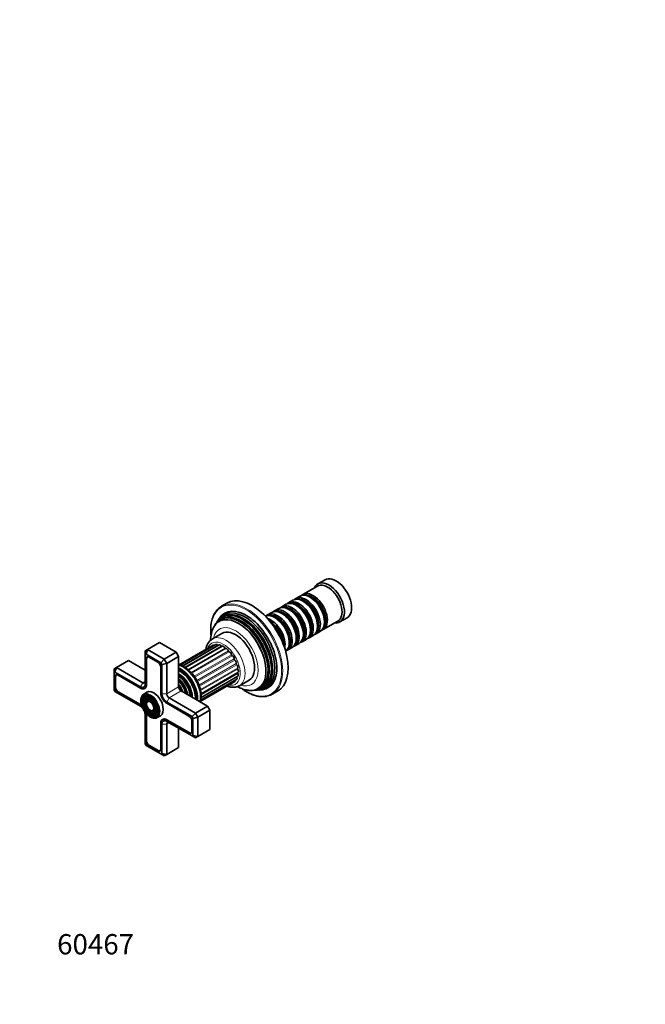
# Model space of a CAD drawing. Units: millimetres. Extents: x 0 to 781, y 0 to 1164.
# Drawn here: x 0 to 370, y 0 to 582 of the extents above; entities that cross this region are included whole.
import ezdxf
from ezdxf import colors
from ezdxf.entities.mleader import LeaderData, LeaderLine
from ezdxf.math import Vec2, Vec3

# ---------------------------------------------------------------- set-up
doc = ezdxf.new("R2010")
doc.units = ezdxf.units.MM
doc.layers.add('DV6_Défaut', color=7, linetype='Continuous')
doc.layers.add('Défaut', color=7, linetype='Continuous')

# ---------------------------------------------------------------- blocks, each defined once
blk = doc.blocks.new('_DOT')
at = {"color": 0}
blk.add_line((0, 0), (-1, 0), dxfattribs=at)
at = {"color": 0, "const_width": 0.333}
blk.add_lwpolyline([(-0.1665, 0, 1), (0.1665, 0, 1)], format="xyb", close=True, dxfattribs=at)
blk = doc.blocks.new('SE5')
at = {"layer": 'DV6_Défaut', "color": 7, "linetype": 'Continuous', "lineweight": 35}
for p, q in [((180.38, 250.98), (176.14, 248.53)), ((175.93, 247.26), (167.3, 242.28)), ((161.44, 238.89), (158.96, 237.46)), ((165.61, 241.3), (163.13, 239.87)), ((172.1, 240.42), (171.61, 240.7)), ((122.38, 237.13), (119.2, 235.29)), ((153.09, 234.07), (150.62, 232.64)), ((157.26, 236.48), (154.79, 235.05)), ((159.59, 233.19), (159.09, 233.48)), ((163.76, 235.6), (163.26, 235.88)), ((167.93, 238.01), (167.44, 238.29)), ((118.06, 228.28), (117.5, 227.43)), ((148.92, 231.66), (146.44, 230.23)), ((151.24, 228.37), (150.75, 228.66)), ((155.41, 230.78), (154.92, 231.07)), ((189.14, 226.01), (193.38, 228.46)), ((115.98, 225.12), (115.64, 224.61)), ((116.9, 226.52), (116.56, 226.01)), ((171.75, 221.19), (171.75, 221.76)), ((175.92, 223.6), (175.92, 224.17)), ((179.3, 221.49), (187.93, 226.47)), ((180.09, 226.01), (180.09, 226.58)), ((119.48, 219.29), (113.83, 216.02)), ((163.4, 216.37), (163.4, 216.94)), ((166.79, 214.27), (169.26, 215.69)), ((167.58, 218.78), (167.58, 219.35)), ((170.96, 216.67), (173.44, 218.1)), ((175.13, 219.08), (177.61, 220.51)), ((74.1, 208.9), (75.51, 209.72)), ((75.51, 209.72), (74.68, 206.93)), ((75.51, 209.72), (82.58, 213.8)), ((75.51, 209.72), (85.41, 204)), ((92.48, 208.08), (82.58, 213.8)), ((114.34, 212.27), (94.12, 200.59)), ((115.93, 212.68), (94.73, 200.44)), ((117.76, 212.46), (96.11, 199.96)), ((119.71, 211.62), (97.89, 199.03)), ((158.44, 209.45), (160.92, 210.88)), ((159.23, 213.96), (159.23, 214.53)), ((162.62, 211.86), (165.09, 213.29)), ((74.1, 208.9), (74.1, 206.59)), ((74.68, 206.93), (74.1, 206.59)), ((74.1, 206.59), (74.1, 189.3)), ((83.41, 201.89), (74.68, 206.93)), ((74.7, 204.18), (74.7, 188.96)), ((74.98, 204.18), (74.98, 188.96)), ((75.81, 205.44), (75.46, 205.24)), ((81.63, 202.22), (76.47, 205.2)), ((85.41, 204), (83.41, 201.89)), ((85.41, 204), (92.48, 208.08)), ((85.41, 204), (86.83, 201.55)), ((86.83, 201.55), (93.9, 205.63)), ((93.9, 205.63), (92.48, 208.08)), ((93.9, 187.67), (93.9, 205.63)), ((55.71, 198.29), (57.13, 199.1)), ((55.71, 195.98), (55.71, 198.29)), ((57.13, 199.1), (56.3, 196.31)), ((57.13, 199.1), (64.2, 203.18)), ((57.13, 199.1), (72.68, 190.12)), ((74.1, 197.47), (64.2, 203.18)), ((83.4, 183.94), (83.4, 199.16)), ((84, 200.87), (83.41, 201.89)), ((86.83, 201.55), (84, 200.87)), ((84, 183.59), (84, 200.87)), ((86.83, 201.55), (86.83, 183.59)), ((56.3, 196.31), (55.71, 195.98)), ((55.71, 195.98), (55.71, 185.9)), ((71.27, 187.67), (56.3, 196.31)), ((56.31, 193.57), (56.31, 187.61)), ((56.6, 193.57), (56.6, 187.61)), ((57.42, 194.82), (57.07, 194.62)), ((71.27, 186.98), (58.08, 194.59)), ((106.86, 179.85), (128.21, 192.18)), ((107.11, 183.57), (128.95, 196.18)), ((107.11, 181.45), (128.82, 193.98)), ((71.41, 186.89), (71.27, 186.98)), ((73.69, 186.74), (74.54, 187.22)), ((98.06, 191.21), (98.03, 191.25)), ((100.48, 187.01), (100.46, 187.05)), ((106.62, 179.01), (127.16, 190.87)), ((129.83, 188.31), (135.48, 191.57)), ((55.71, 185.9), (56.3, 184.88)), ((56.3, 184.88), (71.27, 176.24)), ((58.08, 184.55), (71.27, 176.93)), ((58.22, 184.79), (71.41, 177.18)), ((72.91, 181.12), (72.75, 180.72)), ((75.19, 184.47), (73.28, 183.37)), ((88.24, 181.14), (103.8, 172.16)), ((110.87, 176.24), (95.31, 185.22)), ((138.17, 185.58), (138.79, 185.62)), ((139.84, 185.68), (140.45, 185.72)), ((141.55, 185.78), (142.56, 185.84)), ((149.2, 183.33), (152.38, 185.16)), ((74.07, 179.94), (73.9, 179.54)), ((75.22, 178.76), (75.06, 178.37)), ((101.8, 170.05), (86.83, 178.69)), ((100.01, 170.38), (86.83, 178)), ((103.8, 172.16), (110.87, 176.24)), ((112.28, 173.79), (110.87, 176.24)), ((74.1, 171.34), (74.1, 154.05)), ((74.7, 170.99), (74.7, 155.77)), ((74.98, 170.99), (74.98, 155.77)), ((77.83, 173.56), (78.26, 173.5)), ((78.28, 171.97), (78.7, 171.91)), ((78.72, 170.38), (79.14, 170.32)), ((81.28, 169.52), (83.19, 170.62)), ((103.8, 172.16), (101.8, 170.05)), ((102.38, 169.03), (101.8, 170.05)), ((105.21, 169.71), (102.38, 169.03)), ((102.38, 158.95), (102.38, 169.03)), ((103.8, 172.16), (105.21, 169.71)), ((105.21, 169.71), (112.28, 173.79)), ((105.21, 169.71), (105.21, 158.28)), ((112.28, 162.36), (112.28, 173.79)), ((83.4, 165.97), (83.4, 166.14)), ((83.4, 150.74), (83.4, 165.97)), ((84, 148.34), (84, 165.63)), ((85.25, 168.68), (84.4, 168.19)), ((86.83, 167.95), (100.01, 160.34)), ((86.83, 167.26), (101.8, 158.61)), ((86.83, 165.63), (86.83, 147.66)), ((86.97, 168.2), (100.15, 160.58)), ((93.9, 151.74), (93.9, 163.18)), ((101.78, 161.36), (101.78, 167.32)), ((101.3, 160.47), (101.65, 160.67)), ((101.8, 158.61), (102.38, 158.95)), ((101.8, 158.61), (103.8, 157.46)), ((105.21, 158.28), (102.38, 158.95)), ((105.21, 158.28), (103.8, 157.46)), ((105.21, 158.28), (112.28, 162.36)), ((74.1, 154.05), (74.68, 153.04)), ((74.68, 153.04), (83.41, 148)), ((76.47, 152.7), (81.63, 149.72)), ((76.61, 152.95), (81.77, 149.97)), ((86.83, 147.66), (93.9, 151.74)), ((82.92, 149.86), (83.27, 150.06)), ((83.41, 148), (84, 148.34)), ((83.41, 148), (85.41, 146.85)), ((84, 148.34), (86.83, 147.66)), ((86.83, 147.66), (85.41, 146.85))]:
    blk.add_line(p, q, dxfattribs=at)
at = {"layer": 'DV6_Défaut', "color": 7, "linetype": 'Continuous', "lineweight": 18}
for p, q in [((117.06, 212.26), (95.92, 200.05)), ((119.1, 211.76), (97.47, 199.28)), ((121.22, 210.61), (99.34, 197.98)), ((121.73, 210.24), (99.82, 197.59)), ((74.99, 204.35), (74.7, 204.18)), ((123.29, 208.88), (101.29, 196.18)), ((123.77, 208.38), (101.74, 195.67)), ((125.18, 206.68), (103.11, 193.94)), ((125.6, 206.08), (103.53, 193.35)), ((126.77, 204.14), (104.7, 191.39)), ((127.1, 203.49), (105.03, 190.74)), ((127.96, 201.42), (105.92, 188.7)), ((128.18, 200.75), (106.16, 188.04)), ((128.68, 198.7), (106.73, 186.03)), ((128.77, 198.06), (106.86, 185.41)), ((56.6, 193.74), (56.31, 193.57)), ((128.38, 193.44), (107.09, 181.15)), ((128.84, 195.57), (107.14, 183.04)), ((56.6, 187.77), (56.31, 187.61)), ((72.68, 190.12), (71.27, 187.67)), ((71.41, 186.89), (71.41, 186.9)), ((72.68, 190.12), (74.1, 190.94)), ((74.98, 189.12), (74.7, 188.96)), ((86.83, 183.59), (93.9, 187.67)), ((58.36, 184.71), (58.08, 184.55)), ((86.83, 183.59), (84, 183.59)), ((88.24, 181.14), (86.83, 178.69)), ((88.24, 181.14), (95.31, 185.22)), ((71.55, 177.1), (71.27, 176.93)), ((74.98, 171.16), (74.7, 170.99)), ((83.4, 166.14), (83.4, 166.14)), ((84, 165.63), (86.83, 165.63)), ((87.11, 168.12), (86.83, 167.95)), ((86.83, 165.63), (88.24, 166.44)), ((100.3, 160.51), (100.01, 160.34)), ((74.98, 155.93), (74.7, 155.77)), ((76.75, 152.87), (76.47, 152.7)), ((81.92, 149.89), (81.63, 149.72))]:
    blk.add_line(p, q, dxfattribs=at)
at = {"layer": 'DV6_Défaut', "color": 7, "linetype": 'Continuous', "lineweight": 35}
for centre, radius, start, end in [((130.07, 222.35), 17.26, 140.46582, 183.32521), ((129.52, 215.36), 16.73, 153.54719, 180.27507), ((118.78, 208.64), 8.88, 124.01909, 172.35684), ((76.54, 179.78), 5.01, 149.99486, 182.25261)]:
    blk.add_arc(centre, radius, start, end, dxfattribs=at)
for centre, major_axis, start_param, end_param in [((186.88, 239.72), (6.5, -11.26), 0, 3.141593), ((182.64, 237.27), (6.5, -11.26), 0, 3.536384), ((181.93, 236.86), (6, -10.39), 0, 3.141593), ((137.38, 211.14), (15, -25.98), 0, 3.141593), ((164.96, 227.07), (6, -10.39), 0, 3.28349), ((167.44, 228.5), (-6, 10.39), 3.141593, 6.283185), ((169.13, 229.48), (6, -10.39), 0, 3.28349), ((168.64, 229.19), (-5.65, 9.79), 3.336628, 6.08815), ((171.61, 230.9), (-6, 10.39), 3.141593, 6.283185), ((173.3, 231.88), (6, -10.39), 0, 3.28349), ((172.81, 231.6), (-5.65, 9.79), 3.336628, 6.08815), ((172.1, 231.19), (-5.65, 9.79), 3.926991, 5.497787), ((134.2, 209.31), (15, -25.98), 2.976711, 3.315438), ((133.85, 209.1), (12.75, -22.08), 0, 3.422772), ((133, 208.61), (-12.51, 21.67), 2.825034, 6.283185), ((154.92, 221.27), (-6, 10.39), 3.141593, 6.283185), ((156.62, 222.25), (6, -10.39), 0, 3.28349), ((156.12, 221.96), (-5.65, 9.79), 3.336628, 6.08815), ((159.09, 223.68), (-6, 10.39), 3.141593, 6.283185), ((160.79, 224.66), (6, -10.39), 0, 3.28349), ((160.29, 224.37), (-5.65, 9.79), 3.336628, 6.08815), ((163.26, 226.09), (-6, 10.39), 3.141593, 6.283185), ((159.59, 223.96), (-5.65, 9.79), 3.926991, 5.497787), ((164.47, 226.78), (-5.65, 9.79), 3.336628, 6.08815), ((163.76, 226.37), (-5.65, 9.79), 3.926991, 5.497787), ((167.93, 228.78), (-5.65, 9.79), 3.926991, 5.497787), ((129.27, 206.46), (11.47, -19.87), 0, 3.494338), ((130.16, 206.97), (-11.73, 20.31), 0, 0.326763), ((130.68, 207.27), (11.87, -20.56), 0, 3.422772), ((131.56, 207.78), (-12.12, 20.99), 0, 0.316523), ((132.08, 208.08), (12.26, -21.23), 0, 3.422772), ((133, 208.61), (-12.51, 21.67), 0, 0.316559), ((130.16, 206.97), (-11.73, 20.31), 2.81483, 6.283185), ((131.56, 207.78), (-12.12, 20.99), 2.825069, 6.283185), ((150.75, 218.86), (-6, 10.39), 3.206456, 6.218322), ((152.44, 219.84), (6, -10.39), 0, 3.28349), ((148.27, 217.43), (6, -10.39), 0.569132, 2.572461), ((151.95, 219.55), (-5.65, 9.79), 3.336628, 6.08815), ((151.24, 219.15), (-5.65, 9.79), 3.926991, 5.497787), ((155.41, 221.56), (-5.65, 9.79), 3.926991, 5.497787), ((127.48, 205.43), (8, -13.86), 0, 3.141593), ((147.78, 217.15), (-5.65, 9.79), 3.951093, 5.473685), ((147.07, 216.74), (-5.65, 9.79), 4.276522, 5.148256), ((146.58, 216.45), (-6, 10.39), 4.386423, 5.038355), ((173.3, 231.88), (6, -10.39), 6.141288, 6.283185), ((182.64, 237.27), (6.5, -11.26), 5.888394, 6.283185), ((164.96, 227.07), (6, -10.39), 6.141288, 6.283185), ((169.13, 229.48), (6, -10.39), 6.141288, 6.283185), ((115.04, 211.06), (0.7, -1.21), 2.33104, 3.141593), ((116.63, 211.47), (0.7, -1.21), 1.911625, 3.141593), ((117.21, 212.54), (-0.25, 0.433), 1.911625, 2.31892), ((118.46, 211.25), (0.7, -1.21), 1.660297, 3.141593), ((119.32, 211.95), (-0.25, 0.433), 1.660297, 2.82516), ((120.41, 210.41), (0.7, -1.21), 1.40897, 3.141593), ((121.5, 210.69), (0.25, -0.433), 4.550562, 6.193685), ((122.36, 209), (-0.7, 1.21), 4.299235, 6.193685), ((156.62, 222.25), (6, -10.39), 6.141288, 6.283185), ((160.79, 224.66), (6, -10.39), 6.141288, 6.283185), ((76.47, 203.16), (1.25, -2.17), 2.356194, 3.926991), ((76.61, 203.25), (1.15, -1.99), 2.356194, 3.926991), ((123.62, 208.84), (0.25, -0.433), 4.299235, 5.942357), ((124.19, 207.11), (-0.7, 1.21), 4.047908, 5.942357), ((125.53, 206.52), (0.25, -0.433), 4.047908, 5.69103), ((125.79, 204.85), (-0.7, 1.21), 3.79658, 5.69103), ((127.12, 203.88), (0.25, -0.433), 3.79658, 5.439702), ((152.44, 219.84), (6, -10.39), 6.141288, 6.283185), ((81.63, 200.18), (1.25, -2.17), 0.785398, 2.356194), ((94.96, 186.65), (7.13, -12.34), 0.67994, 2.461653), ((94.96, 186.65), (6.63, -11.47), 0.671947, 2.469645), ((127.04, 202.38), (-0.7, 1.21), 3.545253, 5.439702), ((128.29, 201.08), (0.25, -0.433), 3.545253, 5.188375), ((127.88, 199.84), (-0.7, 1.21), 3.293925, 5.188375), ((128.96, 198.29), (0.25, -0.433), 3.293925, 4.937047), ((128.25, 197.39), (-0.7, 1.21), 3.141593, 4.937047), ((58.08, 192.55), (1.25, -2.17), 2.356194, 3.926991), ((58.22, 192.63), (1.15, -1.99), 2.356194, 3.926991), ((94.6, 186.45), (6.5, -11.26), 0.708399, 2.433194), ((93.61, 185.87), (5.77, -10), 0.820459, 2.321133), ((93.12, 185.59), (5.48, -9.49), 0.886148, 2.255445), ((127.51, 193.39), (-0.7, 1.21), 3.141593, 4.434393), ((128.69, 193.46), (0.25, -0.433), 3.834806, 4.434393), ((129.1, 195.7), (0.25, -0.433), 3.334791, 4.68572), ((128.12, 195.2), (-0.7, 1.21), 3.141593, 4.68572), ((58.08, 186.59), (-1.25, 2.17), 0.785398, 2.356194), ((58.22, 186.67), (-1.15, 1.99), 0.785398, 2.356194), ((71.27, 190.94), (-2, 3.46), 2.356194, 3.926991), ((71.27, 190.94), (-2.42, 4.2), 2.356194, 3.926991), ((71.41, 191.02), (-2.52, 4.37), 2.356194, 3.926991), ((72.68, 191.75), (-1, 1.73), 2.356194, 3.926991), ((92.22, 185.07), (-5.02, 8.7), 4.165435, 5.259343), ((91.8, 184.82), (4.84, -8.38), 1.097346, 2.044247), ((90.67, 184.17), (-4.44, 7.69), 4.467062, 4.957716), ((95.31, 186.85), (1, -1.73), 3.926991, 5.497787), ((93.72, 185.94), (5.66, -9.81), 1.356948, 1.784645), ((126.46, 192.08), (-0.7, 1.21), 3.141593, 4.11019), ((129.27, 206.46), (11.47, -19.87), 5.924737, 6.283185), ((130.68, 207.27), (11.87, -20.56), 6.002006, 6.283185), ((132.08, 208.08), (12.26, -21.23), 6.002006, 6.283185), ((133.85, 209.1), (12.75, -22.08), 6.002006, 6.283185), ((77.28, 176.44), (4, -6.93), 2.841171, 3.446914), ((77.42, 176.53), (3.41, -5.91), 3.072234, 3.562127), ((77.42, 176.53), (3.59, -6.21), 2.765623, 3.185861), ((77.42, 176.53), (2.71, -4.7), 2.779832, 3.13123), ((79.19, 177.55), (4, -6.93), 0, 3.141593), ((86.83, 181.96), (2.43, -4.2), 3.926991, 5.497787), ((86.83, 181.96), (2, -3.46), 3.926991, 5.497787), ((88.24, 182.77), (-1, 1.73), 0.785398, 2.356194), ((134.2, 209.31), (15, -25.98), 6.118325, 6.283185), ((134.2, 209.31), (15, -25.98), 0, 0.173318), ((71.27, 172.97), (-2.43, 4.2), 5.231237, 5.497787), ((71.27, 172.97), (-2, 3.46), 4.926989, 5.497787), ((71.41, 173.06), (-2.52, 4.37), -0.953429, -0.785398), ((77.42, 176.53), (1.84, -3.18), 2.807366, 3.206044), ((71.27, 172.97), (-2, 3.46), 3.926991, 4.460709), ((71.27, 172.97), (-2.43, 4.2), 3.926991, 4.192702), ((71.41, 173.06), (-2.52, 4.37), 3.926991, 4.097453), ((77.42, 176.53), (1.66, -2.88), 5.862651, 6.283185), ((77.42, 176.53), (2.54, -4.4), 5.862651, 6.283185), ((77.42, 176.53), (1.66, -2.88), 0, 0.067619), ((77.42, 176.53), (1.84, -3.18), 6.223097, 6.283185), ((77.42, 176.53), (3.41, -5.91), 5.862651, 6.283185), ((77.42, 176.53), (1.84, -3.18), 0, 0.334226), ((77.28, 176.44), (4, -6.93), 5.97701, 6.283185), ((77.42, 176.53), (2.54, -4.4), 0, 0.059004), ((77.42, 176.53), (2.71, -4.7), 0.001291, 0.36176), ((77.42, 176.53), (3.41, -5.91), 0, 0.063255), ((77.42, 176.53), (3.59, -6.21), 6.270978, 6.283185), ((77.42, 176.53), (3.59, -6.21), 0, 0.37597), ((77.28, 176.44), (4, -6.93), 0, 0.314175), ((86.97, 164.07), (2.53, -4.37), 2.356194, 3.926991), ((100.01, 168.34), (1.25, -2.17), 0.785398, 2.356194), ((86.83, 163.99), (2.43, -4.2), 2.356194, 3.926991), ((86.83, 163.99), (2, -3.46), 2.356194, 3.926991), ((88.24, 164.81), (1, -1.73), 2.356194, 3.926991), ((100.01, 162.38), (-1.25, 2.17), 2.356194, 3.926991), ((100.15, 162.46), (-1.15, 1.99), 2.356194, 3.926991), ((76.47, 154.75), (-1.25, 2.17), 0.785398, 2.356194), ((76.61, 154.83), (-1.15, 1.99), 0.785398, 2.356194), ((81.63, 151.77), (-1.25, 2.17), 2.356194, 3.926991), ((81.77, 151.85), (-1.15, 1.99), 2.356194, 3.926991)]:
    blk.add_ellipse(centre, major_axis=major_axis, ratio=0.57735, start_param=start_param, end_param=end_param, dxfattribs=at)
at = {"layer": 'DV6_Défaut', "color": 7, "linetype": 'Continuous', "lineweight": 18}
for centre, major_axis, start_param, end_param in [((133.85, 209.1), (-14.75, 25.55), 0, 0.888212), ((133.85, 209.1), (-14.75, 25.55), 2.25442, 6.283185), ((134.2, 209.31), (15, -25.98), 0.173318, 2.976711), ((131.14, 207.54), (-11.6, 20.09), 3.744233, 5.680545), ((132.56, 208.36), (-11.98, 20.74), 3.763961, 5.660817), ((127.48, 205.43), (9.45, -16.37), 0, 3.702898), ((129.73, 206.72), (-11.2, 19.4), 3.760836, 5.663942), ((121.83, 202.16), (8, -13.86), 0, 3.144008), ((120.41, 201.35), (-7, 12.12), 0, 0.468014), ((120.41, 201.35), (-7, 12.12), 2.666693, 6.283185), ((96.58, 187.59), (-7.13, 12.34), 3.657058, 5.76772), ((94.09, 186.15), (5.69, -9.85), 0.761328, 2.380264), ((92.67, 185.33), (4.93, -8.53), 0.963, 2.178593), ((91.31, 184.55), (4.25, -7.36), 1.229707, 1.911885), ((121.83, 202.16), (8, -13.86), 6.281636, 6.283185), ((127.48, 205.43), (9.45, -16.37), 5.72188, 6.283185), ((77.42, 176.53), (3.59, -6.21), 3.185861, 4.279304), ((77.42, 176.53), (2.71, -4.7), 3.13123, 4.28669), ((77.42, 176.53), (2.54, -4.4), 2.055781, 3.562127), ((77.42, 176.53), (3.41, -5.91), 2.048324, 3.072234), ((77.28, 176.44), (4, -6.93), 0.314175, 2.841171), ((77.42, 176.53), (1.84, -3.18), 3.206044, 4.301472), ((77.42, 176.53), (1.66, -2.88), 2.07076, 3.562127), ((77.42, 176.53), (1.66, -2.88), 0.067619, 1.070832), ((77.42, 176.53), (2.54, -4.4), 0.059004, 1.085812), ((77.42, 176.53), (3.41, -5.91), 0.063255, 1.093268), ((77.42, 176.53), (3.59, -6.21), 5.145474, 6.270978), ((77.42, 176.53), (2.71, -4.7), 5.138088, 6.283185), ((77.42, 176.53), (1.84, -3.18), 5.123306, 6.223097), ((77.42, 176.53), (2.71, -4.7), 0, 0.001291)]:
    blk.add_ellipse(centre, major_axis=major_axis, ratio=0.57735, start_param=start_param, end_param=end_param, dxfattribs=at)
blk.add_ellipse((77.07, 176.32), major_axis=(-3.85, 6.67), ratio=0.57735, dxfattribs=at)
at = {"layer": 'DV6_Défaut', "color": 7, "linetype": 'Continuous', "lineweight": 35}
for major_axis in [(3.73, -6.46), (-3.27, 5.66), (2.86, -4.95), (-2.39, 4.15), (1.98, -3.43), (-1.52, 2.63)]:
    blk.add_ellipse((77.07, 176.32), major_axis=major_axis, ratio=0.57735, dxfattribs=at)
for points, knots in [([(112.84, 221.35), (112.84, 221.06), (112.85, 220.36), (112.91, 219.22), (112.99, 218.37), (113.03, 218.02)], [0, 0, 0, 0, 0.241009, 0.698306, 1, 1, 1, 1]), ([(106.54, 178.74), (106.61, 178.93), (106.77, 179.42), (106.97, 180.24), (107.11, 181.22), (107.17, 182.25), (107.14, 183.32), (107.04, 184.43), (106.85, 185.55), (106.58, 186.69), (106.24, 187.83), (105.83, 188.97), (105.36, 190.1), (104.81, 191.21), (104.21, 192.29), (103.55, 193.34), (102.84, 194.34), (102.09, 195.3), (101.29, 196.2), (100.46, 197.04), (99.59, 197.81), (98.7, 198.5), (97.78, 199.11), (96.86, 199.64), (95.92, 200.07), (94.97, 200.4), (94.3, 200.57), (93.94, 200.63), (93.9, 200.64)], [0, 0, 0, 0, 0.026294, 0.065658, 0.10556, 0.145817, 0.186258, 0.226741, 0.267179, 0.30754, 0.347817, 0.388017, 0.428155, 0.468251, 0.508327, 0.548406, 0.588506, 0.628648, 0.668856, 0.709154, 0.749563, 0.790099, 0.830769, 0.871561, 0.912432, 0.953253, 0.993858, 1, 1, 1, 1]), ([(122.51, 188.17), (122.74, 188.08), (123.3, 187.87), (124.19, 187.61), (125.18, 187.43), (126.15, 187.37), (127.08, 187.41), (127.97, 187.56), (128.81, 187.81), (129.44, 188.08), (129.73, 188.26), (129.81, 188.31)], [0, 0, 0, 0, 0.089956, 0.220732, 0.350404, 0.478312, 0.603908, 0.726933, 0.84751, 0.966122, 1, 1, 1, 1]), ([(128.68, 187.79), (128.68, 187.79), (129.1, 187.55), (129.93, 187.12), (131.18, 186.58), (132.45, 186.14), (133.7, 185.82), (134.9, 185.61), (135.6, 185.56), (135.97, 185.54)], [0, 0, 0, 0, 0.001671, 0.175724, 0.349615, 0.522754, 0.694409, 0.863814, 1, 1, 1, 1]), ([(131.2, 186.59), (131.47, 186.39), (132.17, 185.89), (133.3, 185.16), (134.58, 184.42), (135.86, 183.77), (137.14, 183.21), (138.41, 182.75), (139.66, 182.38), (140.89, 182.11), (142.1, 181.94), (143.29, 181.86), (144.43, 181.89), (145.51, 182.01), (146.12, 182.15), (146.45, 182.23)], [0, 0, 0, 0, 0.052279, 0.132463, 0.212669, 0.292891, 0.373123, 0.453345, 0.533539, 0.613679, 0.693729, 0.773654, 0.853412, 0.932971, 1, 1, 1, 1]), ([(71.53, 179.59), (71.54, 179.44), (71.54, 179.07), (71.61, 178.37), (71.77, 177.54), (72, 176.69), (72.3, 175.84), (72.67, 175), (73.1, 174.17), (73.58, 173.38), (74.12, 172.63), (74.69, 171.93), (75.3, 171.29), (75.94, 170.71), (76.6, 170.22), (77.27, 169.81), (77.94, 169.48), (78.6, 169.26), (79.23, 169.13), (79.6, 169.12), (79.8, 169.12)], [0, 0, 0, 0, 0.030351, 0.08784, 0.145301, 0.202711, 0.260075, 0.317403, 0.374709, 0.43201, 0.489322, 0.546659, 0.604037, 0.661476, 0.718988, 0.776583, 0.834253, 0.891952, 0.949554, 1, 1, 1, 1])]:
    blk.add_open_spline(points, degree=3, knots=knots, dxfattribs=at)

msp = doc.modelspace()

# ---------------------------------------------------------------- block references
at = {"layer": 'Défaut'}
msp.add_blockref('SE5', (0, 0), dxfattribs=at)

# ---------------------------------------------------------------- leaders
at = {"layer": 'Défaut', "color": 7, "linetype": 'Continuous', "lineweight": 18}
ml = msp.add_multileader_mtext('Standard', dxfattribs=at)
ml.set_content('{\\pxsm0.9;\\fSolid Edge ISO|b1||i0||c0|p34;\\W1.;17/01/2017\\P}', color=256)
ml.set_leader_properties()
ml.set_arrow_properties(name='DOT')
ml.build(insert=Vec2(0, 0))
ml.multileader.update_dxf_attribs({"leader_type": 0, "dogleg_length": 0, "arrow_head_size": 12})
ctx = ml.context
ctx.base_point, ctx.char_height, ctx.arrow_head_size, ctx.landing_gap_size = Vec3(656.6, 1156.97), 12, 12, 4.2
notes = []
notes.append((ctx, [(0, (0, 0, 0), (0, 0), (1, 0), 1, [])]))
ctx.mtext.insert = Vec3(658.6, 1163.09)
ml = msp.add_multileader_mtext('Standard', dxfattribs=at)
ml.set_content('{\\pxsm0.9;\\fArial|b1||i0||c0|p34;\\W1.;30B\\P}', color=256)
ml.set_leader_properties()
ml.set_arrow_properties(name='DOT')
ml.build(insert=Vec2(0, 0))
ml.multileader.update_dxf_attribs({"leader_type": 0, "dogleg_length": 0, "arrow_head_size": 12})
ctx = ml.context
ctx.base_point, ctx.char_height, ctx.arrow_head_size, ctx.landing_gap_size = Vec3(36.85, 1136.92), 12, 12, 4.2
notes.append((ctx, [(0, (0, 0, 0), (0, 0), (1, 0), 1, [])]))
ctx.mtext.insert = Vec3(38.85, 1143.02)
ml = msp.add_multileader_mtext('Standard', dxfattribs=at)
ml.set_content('{\\pxsm0.9;\\fArial|b1||i0||c0|p34;\\W1.;60467\\P}', color=256)
ml.set_leader_properties()
ml.set_arrow_properties(name='DOT')
ml.build(insert=Vec2(0, 0))
ml.multileader.update_dxf_attribs({"leader_type": 0, "dogleg_length": 0, "arrow_head_size": 12})
ctx = ml.context
ctx.base_point, ctx.char_height, ctx.arrow_head_size, ctx.landing_gap_size = Vec3(20.12, 35.4), 12, 12, 4.2
notes.append((ctx, [(0, (0, 0, 0), (0, 0), (1, 0), 1, [])]))
ctx.mtext.insert = Vec3(22.12, 41.5)
for ctx, leaders in notes:
    for number, flags, end, landing, length, lines in leaders:
        leader = LeaderData()
        leader.index, (leader.has_last_leader_line, leader.has_dogleg_vector, leader.attachment_direction) = number, flags
        leader.last_leader_point, leader.dogleg_vector, leader.dogleg_length = Vec3(end), Vec3(landing), length
        for number, points, colour, breaks in lines:
            line = LeaderLine()
            line.index, line.vertices, line.color, line.breaks = number, Vec3.list(points), colors.encode_raw_color(colour), breaks
            leader.lines.append(line)
        ctx.leaders.append(leader)

doc.saveas('drawing.dxf')
